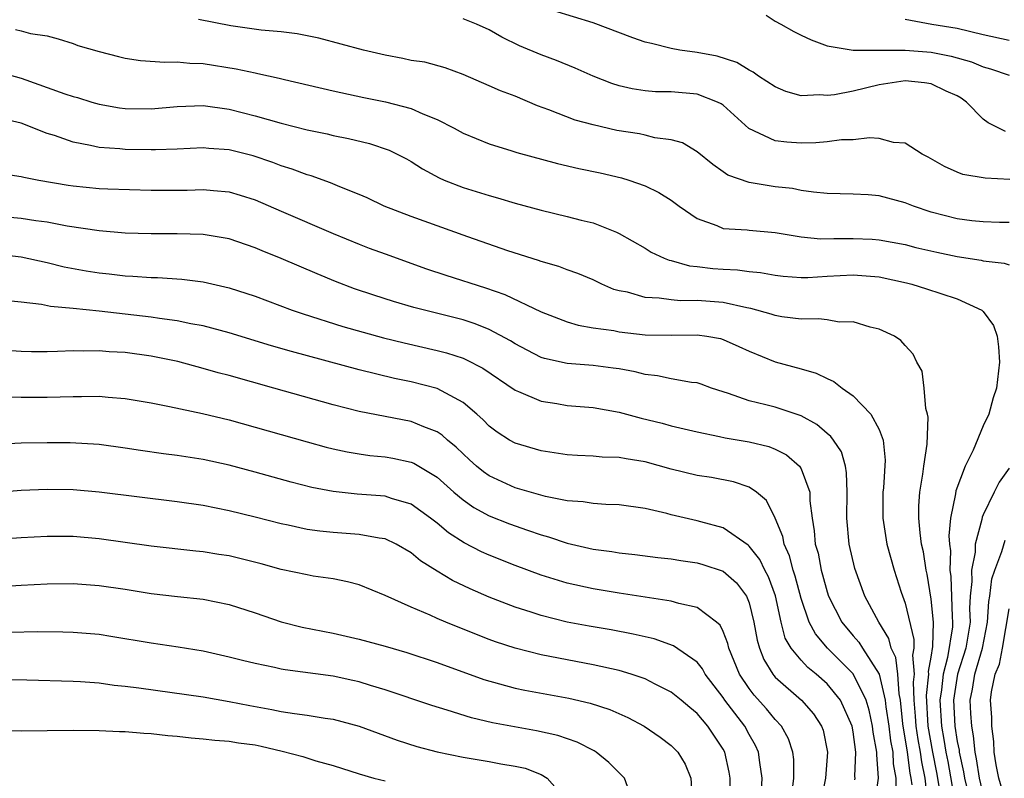
# Model space of a CAD drawing. Units: inches. Extents: x 2498150 to 2499000, y 1482000 to 1485000.
# Drawn here: x 2498861 to 2498937, y 1483765 to 1483823 of the extents above; entities that cross this region are included whole.
import ezdxf

# ---------------------------------------------------------------- set-up
doc = ezdxf.new("R2010")
doc.units = ezdxf.units.IN
doc.header["$MEASUREMENT"] = 0
doc.layers.add('LD24961482_2ft', color=212, linetype='Continuous')

msp = doc.modelspace()

# ---------------------------------------------------------------- linework, layer by layer
at = {"layer": 'LD24961482_2ft'}
for points, elevation in [([(2498936.724, 1483814.724), (2498935.391, 1483815.391), (2498935, 1483815.676), (2498933.703, 1483817), (2498933.294, 1483817.294), (2498933, 1483817.469), (2498932.159, 1483817.841), (2498931, 1483818.393), (2498930.471, 1483818.47), (2498929, 1483818.621), (2498927, 1483818.315), (2498925, 1483817.836), (2498923.559, 1483817.559), (2498923, 1483817.495), (2498922.439, 1483817.561), (2498921, 1483817.48), (2498919.81, 1483817.81), (2498919, 1483818.162), (2498917.714, 1483819), (2498917.299, 1483819.299), (2498917, 1483819.442), (2498916.05, 1483820.05), (2498914.539, 1483820.539), (2498913, 1483820.825), (2498911.656, 1483821), (2498911, 1483821.117), (2498909.499, 1483821.499), (2498909, 1483821.607), (2498908.049, 1483821.951), (2498905, 1483823.1), (2498901.984, 1483824.016)], 8734), ([(2498918.304, 1483823.696), (2498919, 1483823.213), (2498919.429, 1483823), (2498920.427, 1483822.427), (2498921, 1483822.14), (2498921.777, 1483821.777), (2498923, 1483821.323), (2498924.994, 1483820.994), (2498929, 1483821), (2498931, 1483820.836), (2498932.539, 1483820.539), (2498934.092, 1483820.092), (2498935, 1483819.702), (2498935.56, 1483819.56), (2498937, 1483819.071)], 8732), ([(2498937, 1483807.739), (2498936.255, 1483807.745), (2498935, 1483807.787), (2498934.129, 1483807.871), (2498933, 1483808.013), (2498931, 1483808.535), (2498929.634, 1483809), (2498929, 1483809.262), (2498927, 1483809.785), (2498926.144, 1483809.856), (2498925, 1483809.907), (2498923, 1483809.961), (2498921.942, 1483810.058), (2498921, 1483810.208), (2498920.343, 1483810.344), (2498919, 1483810.491), (2498917, 1483810.803), (2498915.37, 1483811.37), (2498915, 1483811.642), (2498914.193, 1483812.193), (2498913, 1483813.18), (2498911.862, 1483813.862), (2498911, 1483814.102), (2498909.747, 1483814.253), (2498909, 1483814.455), (2498908.555, 1483814.555), (2498906.821, 1483814.821), (2498905, 1483815.239), (2498903.614, 1483815.614), (2498901.6, 1483816.399), (2498900.715, 1483816.715), (2498899, 1483817.447), (2498897.867, 1483817.867), (2498897, 1483818.26), (2498895, 1483819.114), (2498893.627, 1483819.627), (2498892.059, 1483820.059), (2498891, 1483820.205), (2498890.353, 1483820.353), (2498889, 1483820.598), (2498887.334, 1483821), (2498883.903, 1483821.903), (2498882.246, 1483822.246), (2498881, 1483822.406), (2498879.46, 1483822.54), (2498877.132, 1483822.868), (2498874.648, 1483823.352)], 8738), ([(2498937.048, 1483811.048), (2498935.144, 1483811.144), (2498933.422, 1483811.422), (2498933, 1483811.601), (2498932.032, 1483812.032), (2498930.773, 1483812.773), (2498930.299, 1483813), (2498929, 1483813.847), (2498928.112, 1483813.888), (2498927, 1483814.194), (2498926.246, 1483814.246), (2498925, 1483814.106), (2498924.094, 1483814.094), (2498923, 1483813.952), (2498922.127, 1483813.873), (2498921, 1483813.85), (2498919.905, 1483813.905), (2498919, 1483814.006), (2498916.975, 1483814.975), (2498915, 1483816.75), (2498914.852, 1483816.852), (2498914.564, 1483817), (2498913, 1483817.599), (2498911, 1483817.781), (2498909.794, 1483817.794), (2498909, 1483817.865), (2498908.007, 1483818.007), (2498907, 1483818.252), (2498906.425, 1483818.425), (2498905, 1483818.982), (2498903.608, 1483819.608), (2498902.19, 1483820.19), (2498901, 1483820.639), (2498899.335, 1483821.335), (2498897.982, 1483821.982), (2498897, 1483822.551), (2498896.034, 1483823), (2498895, 1483823.394)], 8736), ([(2498929, 1483823.376), (2498931.041, 1483823), (2498933, 1483822.69), (2498935, 1483822.192), (2498937, 1483821.759)], 8730), ([(2498860.582, 1483822.582), (2498861, 1483822.486), (2498861.716, 1483822.284), (2498863, 1483822.083), (2498863.863, 1483821.863), (2498865, 1483821.498), (2498865.362, 1483821.362), (2498867, 1483820.883), (2498868.494, 1483820.493), (2498869, 1483820.383), (2498870.192, 1483820.192), (2498872.065, 1483820.065), (2498873, 1483820.097), (2498873.99, 1483819.99), (2498875, 1483819.961), (2498877.556, 1483819.555), (2498879, 1483819.239), (2498879.208, 1483819.208), (2498880.84, 1483818.841), (2498881.273, 1483818.727), (2498885, 1483817.858), (2498887.353, 1483817.353), (2498889.018, 1483817.018), (2498891, 1483816.5), (2498891.914, 1483816.086), (2498893, 1483815.662), (2498894.319, 1483815), (2498895, 1483814.62), (2498897, 1483813.793), (2498898.748, 1483813.252), (2498899.12, 1483813.12), (2498902.268, 1483812.268), (2498903.892, 1483811.892), (2498905.547, 1483811.547), (2498907.178, 1483811.178), (2498907.746, 1483811), (2498909, 1483810.562), (2498910.047, 1483810.047), (2498911, 1483809.45), (2498911.615, 1483809), (2498913, 1483808.034), (2498914.502, 1483807.497), (2498915, 1483807.279), (2498916.834, 1483807.166), (2498917, 1483807.14), (2498919, 1483806.972), (2498921, 1483806.63), (2498922.475, 1483806.475), (2498923.501, 1483806.499), (2498925, 1483806.503), (2498926.454, 1483806.454), (2498927, 1483806.414), (2498929, 1483806.052), (2498929.825, 1483805.825), (2498931.444, 1483805.444), (2498933, 1483805.118), (2498934.836, 1483804.836), (2498935, 1483804.795), (2498936.61, 1483804.61), (2498937, 1483804.484)], 8740), ([(2498859.31, 1483819.31), (2498861, 1483818.831), (2498862.362, 1483818.362), (2498863, 1483818.113), (2498864.365, 1483817.635), (2498865, 1483817.437), (2498865.348, 1483817.348), (2498866.434, 1483817), (2498867, 1483816.836), (2498868.564, 1483816.564), (2498869, 1483816.509), (2498871, 1483816.486), (2498873, 1483816.658), (2498875, 1483816.73), (2498877, 1483816.463), (2498879, 1483815.948), (2498881, 1483815.372), (2498883, 1483814.867), (2498884.547, 1483814.547), (2498885, 1483814.432), (2498886.194, 1483814.194), (2498887.803, 1483813.803), (2498889.3, 1483813.3), (2498889.934, 1483813), (2498890.637, 1483812.637), (2498891, 1483812.434), (2498891.871, 1483811.871), (2498893.169, 1483811.169), (2498893.552, 1483811), (2498895, 1483810.427), (2498897, 1483809.802), (2498897.64, 1483809.64), (2498899, 1483809.231), (2498901, 1483808.674), (2498903, 1483808.205), (2498904.081, 1483807.919), (2498905, 1483807.703), (2498906.785, 1483807), (2498907, 1483806.901), (2498909, 1483805.758), (2498909.46, 1483805.46), (2498910.456, 1483805), (2498910.841, 1483804.841), (2498911, 1483804.812), (2498912.414, 1483804.414), (2498913, 1483804.365), (2498914.209, 1483804.209), (2498915, 1483804.146), (2498916.092, 1483804.092), (2498917, 1483803.965), (2498917.883, 1483803.883), (2498919, 1483803.68), (2498919.614, 1483803.614), (2498921, 1483803.509), (2498921.513, 1483803.513), (2498923, 1483803.614), (2498925, 1483803.717), (2498927, 1483803.548), (2498929.101, 1483803.101), (2498929.497, 1483803), (2498930.645, 1483802.645), (2498931.728, 1483802.272), (2498933, 1483801.878), (2498934.903, 1483801), (2498935, 1483800.893), (2498935.802, 1483799.803), (2498936.06, 1483799), (2498936.17, 1483798.169), (2498936.243, 1483797), (2498936.015, 1483795), (2498935.754, 1483794.246), (2498935.423, 1483793), (2498935, 1483792.085), (2498934.236, 1483790.236), (2498933.616, 1483789), (2498932.893, 1483787.107), (2498932.865, 1483786.865), (2498932.496, 1483785), (2498932.365, 1483783.635), (2498932.407, 1483783), (2498932.474, 1483782.474), (2498932.437, 1483781), (2498932.504, 1483780.504), (2498932.599, 1483777.401), (2498932.641, 1483777), (2498932.631, 1483776.631), (2498932.265, 1483774.265), (2498931.912, 1483773), (2498931.787, 1483771.787), (2498931.667, 1483771), (2498931.783, 1483769), (2498931.976, 1483767.976), (2498932.124, 1483767), (2498932.269, 1483766.269), (2498932.816, 1483763.184)], 8742), ([(2498931.624, 1483764.376), (2498931.436, 1483765.436), (2498931.126, 1483767), (2498930.771, 1483769), (2498930.636, 1483771.364), (2498930.809, 1483773), (2498930.79, 1483773.21), (2498931, 1483774.313), (2498931.133, 1483775.132), (2498931.186, 1483777), (2498931, 1483778.764), (2498930.685, 1483780.685), (2498930.605, 1483781), (2498930.403, 1483782.403), (2498930.265, 1483783), (2498930.143, 1483783.857), (2498930.045, 1483785), (2498930.049, 1483785.952), (2498930.122, 1483787), (2498930.367, 1483788.368), (2498930.44, 1483789), (2498930.694, 1483790.694), (2498930.758, 1483792.758), (2498930.712, 1483793), (2498930.579, 1483793.421), (2498930.464, 1483795), (2498930.311, 1483796.311), (2498929.905, 1483797), (2498929.609, 1483797.609), (2498929, 1483798.274), (2498928.674, 1483798.673), (2498928.185, 1483799), (2498927, 1483799.541), (2498926.312, 1483799.688), (2498925, 1483800.086), (2498923.919, 1483800.081), (2498923, 1483800.246), (2498922.337, 1483800.337), (2498921, 1483800.303), (2498919.513, 1483800.487), (2498919, 1483800.581), (2498918.692, 1483800.692), (2498917.127, 1483801.127), (2498916.83, 1483801.17), (2498915, 1483801.582), (2498913, 1483801.745), (2498911.724, 1483801.724), (2498911, 1483801.783), (2498910.078, 1483801.922), (2498909, 1483801.965), (2498907.635, 1483802.366), (2498907, 1483802.488), (2498906.594, 1483802.594), (2498905.661, 1483803), (2498905, 1483803.325), (2498903.818, 1483803.818), (2498903, 1483804.108), (2498902.358, 1483804.358), (2498901, 1483804.726), (2498900.808, 1483804.808), (2498898.432, 1483805.568), (2498895.372, 1483806.628), (2498891, 1483808.187), (2498888.922, 1483809), (2498887.624, 1483809.624), (2498887, 1483809.9), (2498885.513, 1483810.487), (2498884.799, 1483810.799), (2498883.319, 1483811.319), (2498883, 1483811.402), (2498881.847, 1483811.847), (2498881, 1483812.103), (2498880.362, 1483812.362), (2498878.865, 1483812.865), (2498877, 1483813.338), (2498875.435, 1483813.435), (2498875, 1483813.478), (2498873, 1483813.373), (2498871.337, 1483813.337), (2498871, 1483813.315), (2498869, 1483813.353), (2498868.601, 1483813.399), (2498867, 1483813.494), (2498866.339, 1483813.66), (2498865, 1483813.907), (2498863.583, 1483814.417), (2498863, 1483814.595), (2498861, 1483815.365), (2498859.678, 1483815.678)], 8744), ([(2498859.5, 1483811.5), (2498861, 1483811.282), (2498861.214, 1483811.215), (2498862.357, 1483811), (2498864.62, 1483810.62), (2498865, 1483810.564), (2498867, 1483810.364), (2498867.671, 1483810.329), (2498871, 1483810.22), (2498873, 1483810.211), (2498873.777, 1483810.223), (2498875, 1483810.274), (2498875.81, 1483810.19), (2498877, 1483810.106), (2498877.849, 1483809.849), (2498879, 1483809.475), (2498881, 1483808.598), (2498885, 1483806.897), (2498887, 1483806.065), (2498887.771, 1483805.771), (2498889, 1483805.315), (2498892.184, 1483804.184), (2498893.683, 1483803.683), (2498896.715, 1483802.715), (2498898.197, 1483802.197), (2498901, 1483800.864), (2498903, 1483800.091), (2498903.842, 1483799.842), (2498905, 1483799.647), (2498906.579, 1483799.421), (2498907, 1483799.329), (2498909, 1483799.085), (2498911, 1483799.058), (2498913, 1483799.107), (2498913.74, 1483799), (2498914.803, 1483798.804), (2498915, 1483798.748), (2498916.205, 1483798.205), (2498917, 1483797.828), (2498919, 1483797.026), (2498921, 1483796.489), (2498922.155, 1483796.155), (2498923, 1483795.727), (2498923.512, 1483795.512), (2498924.155, 1483795), (2498925, 1483794.41), (2498926.367, 1483793), (2498927, 1483791.802), (2498927.3, 1483791), (2498927.455, 1483789.455), (2498927.326, 1483787.326), (2498927.29, 1483787), (2498927.279, 1483785), (2498927.589, 1483783), (2498928.141, 1483781), (2498928.697, 1483779.303), (2498929, 1483778.457), (2498929.672, 1483775.672), (2498929.652, 1483775), (2498929.548, 1483774.452), (2498929.68, 1483773), (2498929.615, 1483772.385), (2498929.676, 1483771), (2498929.777, 1483769.777), (2498929.82, 1483769), (2498929.974, 1483767.974), (2498930.148, 1483767), (2498930.249, 1483766.249), (2498930.507, 1483765), (2498930.681, 1483763.319)], 8746), ([(2498929.525, 1483764.475), (2498929.471, 1483765), (2498929.39, 1483765.39), (2498929.173, 1483767), (2498928.819, 1483769.181), (2498928.637, 1483771), (2498928.527, 1483771.474), (2498928.428, 1483773), (2498928.28, 1483774.28), (2498927.918, 1483775), (2498927.737, 1483775.737), (2498926.969, 1483777), (2498925.898, 1483779), (2498925.114, 1483781.115), (2498924.68, 1483783), (2498924.5, 1483785), (2498924.525, 1483787), (2498924.494, 1483788.494), (2498924.399, 1483789), (2498924.088, 1483790.088), (2498923.494, 1483791), (2498923.288, 1483791.288), (2498923, 1483791.519), (2498922.212, 1483792.211), (2498921, 1483792.866), (2498920.617, 1483793), (2498919, 1483793.523), (2498918.282, 1483793.718), (2498917, 1483794.008), (2498915.422, 1483794.578), (2498915, 1483794.7), (2498914.102, 1483795), (2498913.304, 1483795.305), (2498913, 1483795.399), (2498912.571, 1483795.43), (2498911, 1483795.722), (2498909.949, 1483795.949), (2498909, 1483796.04), (2498908.24, 1483796.24), (2498907, 1483796.471), (2498906.543, 1483796.543), (2498905, 1483796.741), (2498903, 1483796.882), (2498901.268, 1483797.268), (2498901, 1483797.36), (2498899.914, 1483797.914), (2498899, 1483798.41), (2498898.64, 1483798.64), (2498897, 1483799.505), (2498895.937, 1483799.937), (2498895, 1483800.244), (2498891.203, 1483801.203), (2498889.655, 1483801.655), (2498888.139, 1483802.138), (2498886.647, 1483802.647), (2498885.196, 1483803.196), (2498883.78, 1483803.78), (2498881, 1483804.968), (2498879.549, 1483805.549), (2498879, 1483805.79), (2498877, 1483806.48), (2498875, 1483806.813), (2498873, 1483806.858), (2498871, 1483806.858), (2498869, 1483806.923), (2498867, 1483807.093), (2498864.541, 1483807.458), (2498863, 1483807.751), (2498862.141, 1483807.859), (2498861, 1483808.041), (2498859, 1483808.227)], 8748), ([(2498859, 1483805.331), (2498861, 1483805.103), (2498863, 1483804.649), (2498864.324, 1483804.325), (2498866.014, 1483804.014), (2498867, 1483803.855), (2498867.781, 1483803.781), (2498869, 1483803.63), (2498869.609, 1483803.609), (2498871, 1483803.503), (2498871.497, 1483803.497), (2498873.379, 1483803.379), (2498875, 1483803.177), (2498877, 1483802.719), (2498879, 1483802.066), (2498881.84, 1483801), (2498882.699, 1483800.699), (2498885.738, 1483799.738), (2498888.874, 1483798.874), (2498890.476, 1483798.476), (2498893, 1483797.901), (2498893.714, 1483797.714), (2498895, 1483797.293), (2498895.21, 1483797.21), (2498896.525, 1483796.525), (2498899, 1483794.837), (2498899.258, 1483794.742), (2498901, 1483793.982), (2498902.196, 1483793.804), (2498903, 1483793.666), (2498905, 1483793.5), (2498907, 1483793.152), (2498908.685, 1483792.685), (2498910.296, 1483792.296), (2498911, 1483792.108), (2498913, 1483791.636), (2498914.723, 1483791.277), (2498915.166, 1483791.166), (2498917, 1483790.863), (2498918.508, 1483790.508), (2498919, 1483790.311), (2498919.878, 1483789.878), (2498920.875, 1483789), (2498921, 1483788.801), (2498921.669, 1483787), (2498921.675, 1483786.326), (2498921.844, 1483785), (2498922.01, 1483784.011), (2498922.082, 1483783), (2498922.294, 1483782.294), (2498922.539, 1483781), (2498922.647, 1483780.647), (2498923, 1483779.328), (2498923.109, 1483779), (2498924.13, 1483777), (2498925, 1483775.952), (2498925.445, 1483775.445), (2498925.709, 1483775), (2498926.987, 1483773), (2498927.459, 1483771), (2498927.51, 1483770.49), (2498927.738, 1483769), (2498927.877, 1483767.877), (2498928.038, 1483767), (2498928.086, 1483766.085), (2498928.283, 1483765), (2498928.276, 1483763.724)], 8750), ([(2498926.661, 1483763), (2498926.958, 1483765), (2498926.812, 1483766.812), (2498926.818, 1483767), (2498926.54, 1483768.54), (2498926.487, 1483769), (2498926.225, 1483770.225), (2498925.989, 1483771), (2498925, 1483773.008), (2498923.029, 1483775), (2498922.091, 1483776.091), (2498921.615, 1483777), (2498921, 1483778.806), (2498920.538, 1483780.538), (2498920.378, 1483781), (2498920.099, 1483782.099), (2498919.681, 1483783), (2498919.591, 1483783.591), (2498919, 1483785.007), (2498918.344, 1483786.344), (2498917.566, 1483787), (2498917, 1483787.386), (2498915.793, 1483787.793), (2498914.11, 1483788.11), (2498913, 1483788.288), (2498911, 1483788.773), (2498909, 1483789.321), (2498907.546, 1483789.546), (2498907, 1483789.662), (2498905.682, 1483789.682), (2498905, 1483789.753), (2498903.802, 1483789.802), (2498903, 1483789.867), (2498901, 1483790.181), (2498899, 1483790.756), (2498898.577, 1483791), (2498897.622, 1483791.621), (2498897, 1483792.078), (2498896.55, 1483792.55), (2498896.047, 1483793), (2498895, 1483793.879), (2498893, 1483794.967), (2498891, 1483795.478), (2498889.733, 1483795.733), (2498887, 1483796.409), (2498881.812, 1483797.812), (2498880.262, 1483798.262), (2498877, 1483799.245), (2498875, 1483799.779), (2498874.06, 1483799.94), (2498873, 1483800.175), (2498871.66, 1483800.341), (2498871, 1483800.452), (2498867, 1483800.919), (2498865, 1483801.129), (2498863.271, 1483801.271), (2498862.581, 1483801.419), (2498861, 1483801.604), (2498859.732, 1483801.732)], 8752), ([(2498925.125, 1483764.875), (2498925.142, 1483765), (2498925.132, 1483765.132), (2498925.19, 1483767), (2498925, 1483768.548), (2498924.923, 1483769), (2498924.022, 1483771), (2498923, 1483772.259), (2498922.152, 1483773), (2498921.508, 1483773.507), (2498921, 1483774.064), (2498920.224, 1483775), (2498919.775, 1483775.775), (2498919.463, 1483777), (2498919.023, 1483779.023), (2498918.486, 1483780.486), (2498918.206, 1483781), (2498917.817, 1483781.817), (2498917, 1483782.848), (2498916.92, 1483782.92), (2498915, 1483784.261), (2498913.289, 1483784.711), (2498913, 1483784.801), (2498911, 1483785.246), (2498910.655, 1483785.346), (2498909, 1483785.736), (2498907, 1483786.028), (2498905.963, 1483786.037), (2498905, 1483786.112), (2498904.243, 1483786.243), (2498903, 1483786.323), (2498901.348, 1483786.652), (2498899, 1483787.327), (2498897, 1483788.253), (2498896.559, 1483788.559), (2498896.027, 1483789), (2498895.488, 1483789.488), (2498895, 1483789.934), (2498894.462, 1483790.462), (2498893.804, 1483791), (2498893.391, 1483791.391), (2498893, 1483791.644), (2498891.984, 1483792.016), (2498891, 1483792.438), (2498889, 1483792.802), (2498887, 1483793.189), (2498885, 1483793.707), (2498880.447, 1483795), (2498877, 1483795.96), (2498876.174, 1483796.175), (2498875, 1483796.519), (2498873.047, 1483797.047), (2498871, 1483797.465), (2498869, 1483797.734), (2498867.791, 1483797.791), (2498867, 1483797.865), (2498865.838, 1483797.838), (2498865, 1483797.864), (2498863.806, 1483797.806), (2498863, 1483797.797), (2498861.794, 1483797.794), (2498861, 1483797.81), (2498859, 1483797.936)], 8754), ([(2498859.665, 1483794.335), (2498861, 1483794.295), (2498863, 1483794.294), (2498865, 1483794.359), (2498865.654, 1483794.346), (2498867, 1483794.372), (2498867.706, 1483794.293), (2498869, 1483794.202), (2498871, 1483793.854), (2498872.417, 1483793.583), (2498874.947, 1483793.054), (2498877, 1483792.556), (2498879, 1483792.006), (2498883, 1483790.857), (2498884.456, 1483790.456), (2498885, 1483790.323), (2498886.084, 1483790.084), (2498887, 1483789.939), (2498887.822, 1483789.822), (2498889, 1483789.71), (2498889.605, 1483789.605), (2498891, 1483789.308), (2498891.215, 1483789.215), (2498893, 1483788.145), (2498894.283, 1483787), (2498895, 1483786.401), (2498895.822, 1483785.822), (2498897, 1483785.182), (2498898.559, 1483784.559), (2498899.941, 1483784.059), (2498901, 1483783.705), (2498901.559, 1483783.559), (2498903, 1483783.083), (2498905, 1483782.622), (2498906.432, 1483782.432), (2498907, 1483782.333), (2498908.205, 1483782.205), (2498909.976, 1483781.976), (2498911, 1483781.865), (2498911.739, 1483781.739), (2498913, 1483781.57), (2498913.438, 1483781.438), (2498915, 1483780.914), (2498916.015, 1483780.016), (2498916.789, 1483779), (2498917, 1483778.48), (2498917.368, 1483777), (2498917.615, 1483775.615), (2498917.786, 1483775), (2498918.127, 1483774.127), (2498918.813, 1483773), (2498918.893, 1483772.893), (2498919, 1483772.774), (2498921.027, 1483771), (2498921.949, 1483769.95), (2498922.566, 1483769), (2498922.68, 1483768.681), (2498923.019, 1483767), (2498922.879, 1483765), (2498922.575, 1483763.424)], 8756), ([(2498920.27, 1483763.73), (2498920.428, 1483765), (2498920.426, 1483766.426), (2498920.362, 1483767), (2498920.028, 1483768.028), (2498919.483, 1483769), (2498919, 1483769.512), (2498918.326, 1483770.326), (2498917.385, 1483771.385), (2498917, 1483771.899), (2498916.26, 1483773), (2498915.424, 1483775), (2498915.352, 1483775.352), (2498915, 1483776.281), (2498914.767, 1483776.767), (2498914.497, 1483777), (2498913, 1483778.134), (2498911.58, 1483778.42), (2498911, 1483778.603), (2498907, 1483779.213), (2498905, 1483779.547), (2498903, 1483779.995), (2498901, 1483780.609), (2498899, 1483781.349), (2498897, 1483782.154), (2498896.414, 1483782.414), (2498895.09, 1483783.09), (2498893.87, 1483783.87), (2498893, 1483784.607), (2498892.49, 1483785), (2498891, 1483786.064), (2498889.487, 1483786.513), (2498889, 1483786.685), (2498886.852, 1483786.852), (2498885, 1483787.037), (2498883.358, 1483787.358), (2498881.767, 1483787.767), (2498879, 1483788.544), (2498877, 1483789.07), (2498875, 1483789.499), (2498873, 1483789.817), (2498871.952, 1483789.952), (2498870.198, 1483790.198), (2498869, 1483790.387), (2498867, 1483790.656), (2498864.788, 1483790.788), (2498863, 1483790.794), (2498861, 1483790.753), (2498859, 1483790.651)], 8758), ([(2498937, 1483788.84), (2498936.236, 1483787.764), (2498935.848, 1483787), (2498935, 1483785.242), (2498934.924, 1483785.076), (2498934.899, 1483784.899), (2498934.388, 1483783), (2498934.37, 1483782.37), (2498934.102, 1483781), (2498934.126, 1483780.126), (2498934.007, 1483779), (2498933.956, 1483778.044), (2498933.986, 1483777), (2498933.665, 1483775), (2498933.01, 1483773), (2498932.702, 1483771), (2498932.814, 1483769), (2498933, 1483767.81), (2498933.138, 1483767.138), (2498933.151, 1483767), (2498933.492, 1483765.492), (2498933.565, 1483765), (2498933.738, 1483764.261)], 8740), ([(2498917.954, 1483764.046), (2498918.005, 1483765), (2498917.811, 1483766.189), (2498917.724, 1483767), (2498917.498, 1483767.498), (2498917, 1483768.363), (2498916.654, 1483769), (2498915.13, 1483771), (2498915, 1483771.199), (2498913.617, 1483773), (2498913.406, 1483773.405), (2498913, 1483773.914), (2498911.185, 1483775.185), (2498909.7, 1483775.7), (2498908.079, 1483776.079), (2498906.395, 1483776.395), (2498904.684, 1483776.684), (2498903, 1483777.006), (2498901, 1483777.502), (2498900.242, 1483777.758), (2498899, 1483778.148), (2498897, 1483778.926), (2498895.55, 1483779.55), (2498894.188, 1483780.188), (2498893, 1483780.909), (2498891.72, 1483781.72), (2498891, 1483782.337), (2498889.852, 1483783), (2498889, 1483783.404), (2498888.544, 1483783.456), (2498887, 1483783.742), (2498885, 1483783.883), (2498883.985, 1483783.985), (2498883, 1483784.126), (2498881.554, 1483784.446), (2498881, 1483784.552), (2498879, 1483785.067), (2498877, 1483785.559), (2498875, 1483785.956), (2498873, 1483786.249), (2498867, 1483786.983), (2498865, 1483787.164), (2498863, 1483787.204), (2498861, 1483787.118), (2498857, 1483786.801)], 8760), ([(2498915.571, 1483763), (2498915.528, 1483765), (2498915.45, 1483765.451), (2498915.12, 1483767), (2498915, 1483767.22), (2498913.816, 1483769), (2498913, 1483769.965), (2498912.424, 1483770.423), (2498911.758, 1483771), (2498911, 1483771.622), (2498909.778, 1483772.222), (2498909, 1483772.629), (2498907.929, 1483773), (2498907, 1483773.281), (2498905, 1483773.721), (2498903, 1483774.087), (2498901, 1483774.482), (2498898.992, 1483774.992), (2498897.491, 1483775.491), (2498897, 1483775.672), (2498894.61, 1483776.61), (2498893.663, 1483777), (2498893, 1483777.286), (2498892.461, 1483777.538), (2498891, 1483778.152), (2498889, 1483779.042), (2498887, 1483779.858), (2498886.107, 1483780.107), (2498885, 1483780.317), (2498883.463, 1483780.537), (2498883, 1483780.623), (2498881, 1483781.051), (2498879.476, 1483781.476), (2498877, 1483782.091), (2498876.205, 1483782.205), (2498875, 1483782.407), (2498874.453, 1483782.453), (2498871, 1483782.84), (2498867, 1483783.394), (2498865, 1483783.575), (2498864.415, 1483783.585), (2498863, 1483783.594), (2498861, 1483783.489), (2498848.583, 1483782.583)], 8762), ([(2498935, 1483763.797), (2498934.717, 1483765), (2498934.495, 1483766.495), (2498934.381, 1483767), (2498934.263, 1483768.263), (2498934.112, 1483769), (2498934.042, 1483769.958), (2498933.993, 1483771), (2498934.165, 1483771.835), (2498934.343, 1483773), (2498934.949, 1483775), (2498935.337, 1483777), (2498935.425, 1483778.575), (2498935.503, 1483779), (2498935.669, 1483780.331), (2498935.882, 1483781), (2498936.433, 1483782.433), (2498936.688, 1483783.311)], 8738), ([(2498853, 1483779.33), (2498861, 1483779.845), (2498863, 1483779.948), (2498865, 1483779.965), (2498867, 1483779.815), (2498869, 1483779.523), (2498871, 1483779.206), (2498873.036, 1483778.964), (2498875, 1483778.752), (2498877, 1483778.362), (2498879, 1483777.707), (2498881, 1483777.012), (2498882.612, 1483776.612), (2498885, 1483776.141), (2498887, 1483775.682), (2498889, 1483775.146), (2498890.666, 1483774.666), (2498893, 1483773.892), (2498896.593, 1483772.593), (2498899, 1483771.922), (2498899.755, 1483771.755), (2498903.138, 1483771.138), (2498904.772, 1483770.772), (2498906.285, 1483770.285), (2498907.671, 1483769.671), (2498908.914, 1483769), (2498910.15, 1483768.15), (2498911, 1483767.516), (2498911.51, 1483767), (2498912.076, 1483766.076), (2498912.525, 1483765), (2498912.623, 1483763.377)], 8764), ([(2498936.787, 1483763), (2498936.194, 1483765), (2498935.987, 1483766.014), (2498935.836, 1483767), (2498935.818, 1483767.818), (2498935.65, 1483769), (2498935.652, 1483769.652), (2498935.56, 1483771), (2498935.64, 1483771.64), (2498935.925, 1483773), (2498936.24, 1483773.76), (2498936.483, 1483775), (2498937, 1483778.021)], 8736), ([(2498907.645, 1483764.355), (2498907.418, 1483765), (2498906.204, 1483766.204), (2498905.224, 1483767), (2498905.087, 1483767.087), (2498903.772, 1483767.772), (2498902.284, 1483768.284), (2498900.645, 1483768.645), (2498898.941, 1483768.941), (2498897.26, 1483769.26), (2498895.642, 1483769.642), (2498893.763, 1483770.237), (2498892.584, 1483770.584), (2498889, 1483771.798), (2498887.878, 1483772.122), (2498887, 1483772.4), (2498886.513, 1483772.513), (2498885, 1483772.829), (2498881.32, 1483773.32), (2498881, 1483773.381), (2498880.5, 1483773.5), (2498879, 1483773.809), (2498878.041, 1483774.041), (2498877, 1483774.315), (2498875, 1483774.755), (2498873.074, 1483775.074), (2498871, 1483775.368), (2498867.895, 1483775.895), (2498867, 1483776.034), (2498865, 1483776.199), (2498864.222, 1483776.222), (2498862.243, 1483776.243), (2498860.204, 1483776.204)], 8766), ([(2498859, 1483772.589), (2498861.436, 1483772.564), (2498865, 1483772.458), (2498865.57, 1483772.43), (2498867, 1483772.319), (2498868.151, 1483772.151), (2498869, 1483772.068), (2498870.066, 1483771.934), (2498875, 1483771.246), (2498877, 1483770.905), (2498878.588, 1483770.588), (2498880.288, 1483770.288), (2498881, 1483770.134), (2498882.04, 1483769.96), (2498883, 1483769.845), (2498884.384, 1483769.616), (2498885, 1483769.535), (2498887, 1483769), (2498889.922, 1483767.922), (2498891.439, 1483767.439), (2498893.012, 1483767.012), (2498895, 1483766.604), (2498897, 1483766.281), (2498897.89, 1483766.11), (2498899, 1483765.931), (2498899.765, 1483765.766), (2498901, 1483765.269), (2498901.469, 1483765), (2498903, 1483763.247)], 8768), ([(2498859, 1483768.663), (2498861, 1483768.631), (2498865, 1483768.678), (2498867, 1483768.65), (2498868.577, 1483768.577), (2498869, 1483768.574), (2498870.451, 1483768.451), (2498871, 1483768.431), (2498872.28, 1483768.28), (2498873, 1483768.227), (2498874.097, 1483768.097), (2498875, 1483768.03), (2498875.914, 1483767.914), (2498877, 1483767.851), (2498877.722, 1483767.722), (2498879, 1483767.557), (2498879.464, 1483767.464), (2498881.082, 1483767.082), (2498882.668, 1483766.668), (2498883.675, 1483766.325), (2498885, 1483765.963), (2498887, 1483765.331), (2498888.121, 1483765), (2498889, 1483764.783)], 8770)]:
    msp.add_lwpolyline(points, dxfattribs=dict(at, elevation=elevation))

doc.saveas('drawing.dxf')
